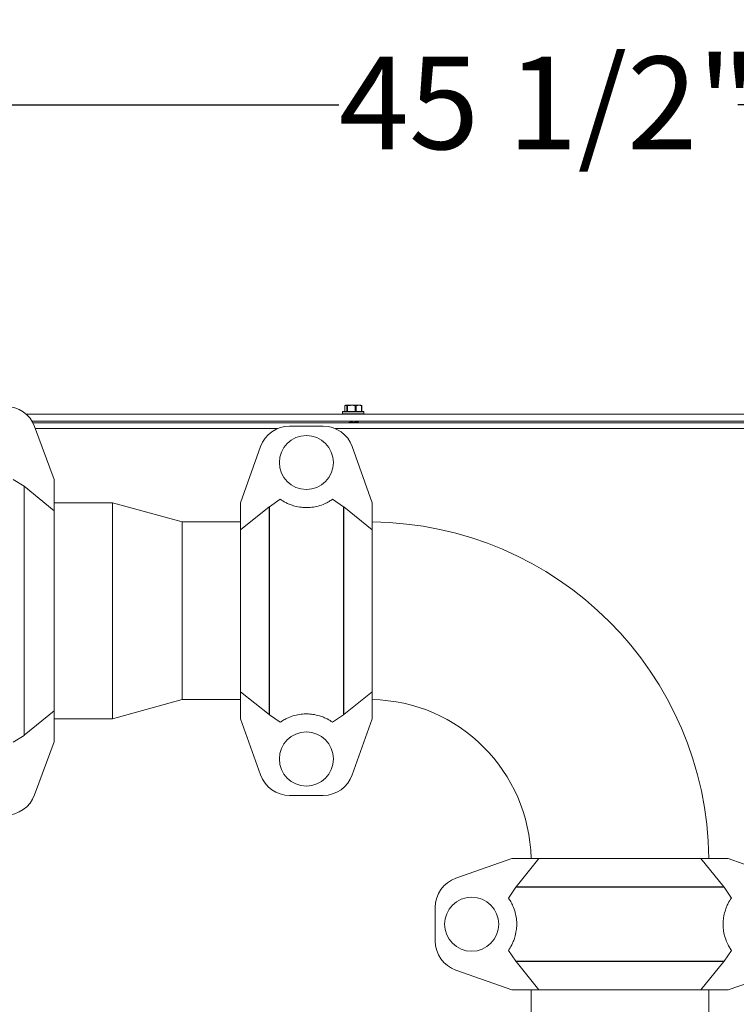
# Model space of a CAD drawing. Units: inches. Extents: x 1.4 to 33, y 2.2 to 20.7.
# Drawn here: x 17 to 18.4, y 17 to 19 of the extents above; entities that cross this region are included whole.
import ezdxf

# ---------------------------------------------------------------- set-up
doc = ezdxf.new("R2010")
doc.units = ezdxf.units.IN
doc.header["$MEASUREMENT"] = 0
doc.layers.add('TP_FLAT', color=7, linetype='Continuous')
doc.styles.add('SLDTEXTSTYLE0', font='TXT', dxfattribs={"width": 0.605})
doc.dimstyles.new('SLDDIMSTYLE0', dxfattribs={"dimtxt": 0.1875, "dimasz": 0.156, "dimexe": 0, "dimexo": 0.0625, "dimgap": 0.046875, "dimtad": 0, "dimtih": 1, "dimtoh": 1, "dimdec": 6, "dimlfac": 8, "dimrnd": 1e-09, "dimzin": 12, "dimdsep": 46, "dimlunit": 5, "dimtxsty": 'SLDTEXTSTYLE0', "dimsah": 1, "dimcen": 0.09, "dimadec": 0, "dimazin": 3, "dimtfac": 1, "dimtdec": 3, "dimtofl": 0, "dimtmove": 0, "dimatfit": 3, "dimfxl": 0, "dimfrac": 2, "dimtolj": 1, "dimtzin": 12, "dimarcsym": 0})
doc.dimstyles.new('SLDDIMSTYLE3', dxfattribs={"dimtxt": 0.1875, "dimasz": 0.156, "dimexe": 0, "dimexo": 0.0625, "dimgap": 0.046875, "dimtad": 0, "dimtih": 1, "dimtoh": 1, "dimlfac": 8, "dimrnd": 1e-09, "dimzin": 12, "dimdsep": 46, "dimlunit": 5, "dimtxsty": 'SLDTEXTSTYLE0', "dimsah": 1, "dimcen": 0.09, "dimadec": 0, "dimazin": 3, "dimtfac": 1, "dimtdec": 3, "dimtofl": 0, "dimtmove": 0, "dimatfit": 3, "dimfxl": 0, "dimfrac": 2, "dimtolj": 1, "dimtzin": 12, "dimarcsym": 0})

# ---------------------------------------------------------------- blocks, each defined once
blk = doc.blocks.new('_D_24')
at = {"layer": 'TP_FLAT'}
for p, q in [((14.1195, 17.0855), (14.1195, 20.1248)), ((20.8756, 18.2431), (20.8756, 20.1248)), ((14.1195, 19.9998), (17.3086, 19.9998)), ((20.8756, 19.9998), (17.6865, 19.9998))]:
    blk.add_line(p, q, dxfattribs=at)
for points in [[(14.1195, 19.9998), (14.2755, 19.9738), (14.2755, 20.0258)], [(20.8756, 19.9998), (20.7196, 20.0258), (20.7196, 19.9738)]]:
    blk.add_solid(points, dxfattribs=at)
at = {"layer": 'TP_FLAT', "insert": (17.3086, 20.0977), "char_height": 0.1875, "attachment_point": 1, "style": 'SLDTEXTSTYLE0'}
blk.add_mtext('54"', dxfattribs=at)
blk = doc.blocks.new('_D_26')
at = {"layer": 'TP_FLAT'}
for p, q in [((15.1845, 18.2254), (15.1845, 18.9437)), ((20.8756, 18.2431), (20.8756, 18.9437)), ((15.1845, 18.8187), (17.6262, 18.8187)), ((20.8756, 18.8187), (18.4338, 18.8187))]:
    blk.add_line(p, q, dxfattribs=at)
for points in [[(15.1845, 18.8187), (15.3405, 18.7927), (15.3405, 18.8447)], [(20.8756, 18.8187), (20.7196, 18.8447), (20.7196, 18.7927)]]:
    blk.add_solid(points, dxfattribs=at)
at = {"layer": 'TP_FLAT', "insert": (17.6262, 18.9166), "char_height": 0.1875, "attachment_point": 1, "style": 'SLDTEXTSTYLE0'}
blk.add_mtext('45 1/2"', dxfattribs=at)
blk = doc.blocks.new('_D_30')
at = {"layer": 'TP_FLAT'}
for p, q in [((14.6089, 18.1885), (14.6089, 19.546)), ((20.8756, 18.2431), (20.8756, 19.546)), ((14.6089, 19.421), (17.3384, 19.421)), ((20.8756, 19.421), (18.146, 19.421))]:
    blk.add_line(p, q, dxfattribs=at)
for points in [[(14.6089, 19.421), (14.7649, 19.395), (14.7649, 19.447)], [(20.8756, 19.421), (20.7196, 19.447), (20.7196, 19.395)]]:
    blk.add_solid(points, dxfattribs=at)
at = {"layer": 'TP_FLAT', "insert": (17.3384, 19.5188), "char_height": 0.1875, "attachment_point": 1, "style": 'SLDTEXTSTYLE0'}
blk.add_mtext('50 1/8"', dxfattribs=at)
blk = doc.blocks.new('_D_31')
at = {"layer": 'TP_FLAT'}
for p, q in [((13.9021, 15.2728), (13.9021, 20.7038)), ((20.8756, 18.2431), (20.8756, 20.7038)), ((13.9021, 20.5788), (16.9851, 20.5788)), ((20.8756, 20.5788), (17.7926, 20.5788))]:
    blk.add_line(p, q, dxfattribs=at)
for points in [[(13.9021, 20.5788), (14.0581, 20.5528), (14.0581, 20.6048)], [(20.8756, 20.5788), (20.7196, 20.6048), (20.7196, 20.5528)]]:
    blk.add_solid(points, dxfattribs=at)
at = {"layer": 'TP_FLAT', "insert": (16.9851, 20.6766), "char_height": 0.1875, "attachment_point": 1, "style": 'SLDTEXTSTYLE0'}
blk.add_mtext('55 3/4"', dxfattribs=at)

msp = doc.modelspace()

# ---------------------------------------------------------------- linework, layer by layer
at = {"color": 7, "linetype": 'Continuous', "lineweight": 18}
for p, q in [((17.63356311, 18.19746965), (17.63356311, 18.19371965)), ((17.67706311, 18.19746965), (17.63356311, 18.19746965)), ((17.63356311, 18.19371965), (17.67706311, 18.19371965)), ((17.63418811, 18.19809465), (17.67643811, 18.19809465)), ((17.63798024, 18.20975714), (17.63798024, 18.19809465)), ((17.6380603, 18.20983318), (17.6380603, 18.19809465)), ((17.64265027, 18.20983318), (17.64035528, 18.21071965)), ((17.6517461, 18.21071965), (17.64035528, 18.21071965)), ((17.64265027, 18.19809465), (17.64265027, 18.20983318)), ((17.64401716, 18.20983318), (17.64401716, 18.19809465)), ((17.65947504, 18.20983318), (17.6517461, 18.21071965)), ((17.66670393, 18.21071965), (17.6517461, 18.21071965)), ((17.65947504, 18.19809465), (17.65947504, 18.20983318)), ((17.66126998, 18.20983318), (17.66126998, 18.19809465)), ((17.66670393, 18.21071965), (17.67093037, 18.21071965)), ((17.67213788, 18.19809465), (17.67213788, 18.20983318)), ((17.67264598, 18.19809465), (17.67264598, 18.20975714)), ((17.67706311, 18.19371965), (17.67706311, 18.19746965)), ((18.5174959, 18.19309465), (16.99321654, 18.19309465)), ((18.5204556, 18.17884465), (17.00519245, 18.17884465)), ((17.00737949, 18.17496965), (18.83880201, 18.17496965)), ((17.64765946, 18.17884465), (17.64898188, 18.17805761)), ((17.64829698, 18.1752984), (17.64829698, 18.17496965)), ((17.64898188, 18.17820682), (17.64898188, 18.17679568)), ((17.66536409, 18.17808132), (17.66407168, 18.17884465)), ((17.66556311, 18.17699682), (17.66556311, 18.17785932)), ((17.04990117, 18.06058185), (17.01056295, 18.16774459)), ((17.01199457, 18.16384465), (17.50237296, 18.16384465)), ((17.59451051, 18.16870685), (17.52654183, 18.16870685)), ((17.61867938, 18.16384465), (18.83880201, 18.16384465)), ((17.42740117, 18.01370685), (17.4676401, 18.12710747)), ((17.69365117, 18.01370685), (17.65341224, 18.12710747)), ((16.96747259, 18.06059373), (16.98936477, 18.04709887)), ((17.04990117, 17.99731116), (17.04990117, 18.06058185)), ((16.98936477, 17.54281483), (16.98936477, 18.04709887)), ((16.98960826, 18.04690739), (16.98936477, 18.04709887)), ((16.98960826, 18.04690739), (16.98960826, 17.54300631)), ((16.98960826, 18.04690739), (17.04990117, 17.99731116)), ((17.48569088, 18.00561423), (17.50757003, 18.02064527)), ((17.6134823, 18.02064527), (17.63536146, 18.00561423)), ((17.16840117, 18.01370685), (17.04990117, 18.01370685)), ((17.04990117, 17.59260254), (17.04990117, 17.99731116)), ((17.30890117, 17.97464435), (17.16840117, 18.01370685)), ((17.16840117, 17.57620685), (17.16840117, 18.01370685)), ((17.42740117, 17.95894076), (17.42740117, 18.01370685)), ((17.42740117, 17.95894076), (17.48499406, 18.00504392)), ((17.48499406, 18.00504392), (17.48569088, 18.00561423)), ((17.48499406, 17.58486978), (17.48499406, 18.00504392)), ((17.48569088, 18.00561423), (17.48569088, 17.58429948)), ((17.63536146, 17.58429948), (17.63536146, 18.00561423)), ((17.63536146, 18.00561423), (17.63605828, 18.00504392)), ((17.63605828, 18.00504392), (17.63605828, 17.58486978)), ((17.63605828, 18.00504392), (17.69365117, 17.95894076)), ((17.69365117, 17.95894076), (17.69365117, 18.01370685)), ((17.42740117, 17.97464435), (17.30890117, 17.97464435)), ((17.30890117, 17.61526935), (17.30890117, 17.97464435)), ((17.42740117, 17.63097294), (17.42740117, 17.95894076)), ((17.69365117, 17.63097294), (17.69365117, 17.95894076)), ((17.48499406, 17.58486978), (17.42740117, 17.63097294)), ((17.42740117, 17.57620685), (17.42740117, 17.63097294)), ((17.69365117, 17.63097294), (17.63605828, 17.58486978)), ((17.69365117, 17.57620685), (17.69365117, 17.63097294)), ((17.16840117, 17.57620685), (17.30890117, 17.61526935)), ((17.30890117, 17.61526935), (17.42740117, 17.61526935)), ((17.04990117, 17.59260254), (16.98960826, 17.54300631)), ((17.04990117, 17.52933185), (17.04990117, 17.59260254)), ((17.04990117, 17.57620685), (17.16840117, 17.57620685)), ((17.42740117, 17.57620685), (17.4676401, 17.46280624)), ((17.48569088, 17.58429948), (17.48499406, 17.58486978)), ((17.50757003, 17.56926843), (17.48569088, 17.58429948)), ((17.63536146, 17.58429948), (17.6134823, 17.56926843)), ((17.63605828, 17.58486978), (17.63536146, 17.58429948)), ((17.65341224, 17.46280624), (17.69365117, 17.57620685)), ((16.98936477, 17.54281483), (16.96747259, 17.52931997)), ((16.98936477, 17.54281483), (16.98960826, 17.54300631)), ((17.01056295, 17.42216911), (17.04990117, 17.52933185)), ((17.52654183, 17.42120685), (17.59451051, 17.42120685)), ((17.97615117, 17.29370685), (17.86275055, 17.25346792)), ((17.97615117, 17.29370685), (18.03091726, 17.29370685)), ((17.9848141, 17.23611396), (18.03091726, 17.29370685)), ((18.03091726, 17.29370685), (18.35888508, 17.29370685)), ((18.35888508, 17.29370685), (18.40498823, 17.23611396)), ((18.35888508, 17.29370685), (18.41365117, 17.29370685)), ((18.41365117, 17.29370685), (18.52705178, 17.25346792)), ((17.96921275, 17.21353799), (17.98424379, 17.23541714)), ((17.98424379, 17.23541714), (17.9848141, 17.23611396)), ((18.40555854, 17.23541714), (17.98424379, 17.23541714)), ((17.9848141, 17.23611396), (18.40498823, 17.23611396)), ((18.40498823, 17.23611396), (18.40555854, 17.23541714)), ((18.40555854, 17.23541714), (18.42058959, 17.21353799)), ((17.82115117, 17.19456619), (17.82115117, 17.12659751)), ((17.98424379, 17.08574656), (17.96921275, 17.10762572)), ((18.42058959, 17.10762572), (18.40555854, 17.08574656)), ((17.98424379, 17.08574656), (18.40555854, 17.08574656)), ((17.9848141, 17.08504974), (17.98424379, 17.08574656)), ((18.40498823, 17.08504974), (17.9848141, 17.08504974)), ((18.03091726, 17.02745685), (17.9848141, 17.08504974)), ((18.40498823, 17.08504974), (18.35888508, 17.02745685)), ((18.40555854, 17.08574656), (18.40498823, 17.08504974)), ((17.86275055, 17.06769578), (17.97615117, 17.02745685)), ((18.41365117, 17.02745685), (18.52705178, 17.06769578)), ((17.97615117, 17.02745685), (18.03091726, 17.02745685)), ((18.01521367, 17.02745685), (18.01521367, 16.52624846)), ((18.03091726, 17.02745685), (18.35888508, 17.02745685)), ((18.35888508, 17.02745685), (18.41365117, 17.02745685)), ((18.37458867, 16.52624846), (18.37458867, 17.02745685))]:
    msp.add_line(p, q, dxfattribs=at)
for centre in [(17.56052617, 18.09495685), (17.56052617, 17.49495685), (17.89490117, 17.16058185)]:
    msp.add_circle(centre, 0.0546875, dxfattribs=at)
for centre, radius, start, end in [((16.95189119, 18.14620685), 0.0625, 20.15761089, 90), ((17.63418811, 18.19746965), 0.000625, 90, 180), ((17.63418811, 18.19371965), 0.000625, 180, 270), ((17.67643811, 18.19746965), 0.000625, 0, 90), ((17.67643811, 18.19371965), 0.000625, 270, 0), ((17.52654183, 18.10620685), 0.0625, 90, 160.46334506), ((17.59451051, 18.10620685), 0.0625, 19.53665494, 90), ((17.68715117, 17.28720685), 0.6874375, 0.54176287, 89.45823712), ((17.68715117, 17.28720685), 0.3280625, 1.13529263, 88.86470737), ((17.52654183, 17.48370685), 0.0625, 199.53665494, 270), ((17.59451051, 17.48370685), 0.0625, 270, 340.46334506), ((16.95189119, 17.44370685), 0.0625, 270, 339.84238911), ((17.88365117, 17.19456619), 0.0625, 109.53665494, 180), ((17.88365117, 17.12659751), 0.0625, 180, 250.46334506)]:
    msp.add_arc(centre, radius, start, end, dxfattribs=at)
for points, knots in [([(17.63800166, 18.20975714), (17.637998, 18.20976696), (17.63799227, 18.20978234), (17.63804226, 18.2098197), (17.6380603, 18.20983318)], [0, 0, 0, 0, 0.6392159869, 1, 1, 1, 1]), ([(17.64035528, 18.21071965), (17.63994958, 18.21067193), (17.63917781, 18.21058117), (17.63841983, 18.21007382), (17.6380603, 18.20983318)], [0, 0, 0, 0, 0.52568478439, 1, 1, 1, 1]), ([(17.64265027, 18.20983318), (17.64272379, 18.20979842), (17.64287092, 18.20972885), (17.64329838, 18.20972034), (17.64370667, 18.20976916), (17.64395396, 18.20982015), (17.64401716, 18.20983318)], [0, 0, 0, 0, 0.3012405184, 0.6028122766, 0.8984823014, 1, 1, 1, 1]), ([(17.6517461, 18.21071965), (17.65037979, 18.21067193), (17.64778067, 18.21058117), (17.64522796, 18.21007382), (17.64401716, 18.20983318)], [0, 0, 0, 0, 0.5256847844, 1, 1, 1, 1]), ([(17.65947504, 18.20983318), (17.65966982, 18.20979842), (17.66005961, 18.20972885), (17.66064577, 18.20972034), (17.6610426, 18.20976916), (17.66122369, 18.20982015), (17.66126998, 18.20983318)], [0, 0, 0, 0, 0.3012405183, 0.6028122766, 0.8984823014, 1, 1, 1, 1]), ([(17.66670393, 18.21071965), (17.66545909, 18.21063991), (17.66363183, 18.21052286), (17.66184084, 18.20999988), (17.66126998, 18.20983318)], [0, 0, 0, 0, 0.6812582469, 1, 1, 1, 1]), ([(17.67213788, 18.20983318), (17.67186692, 18.20991477), (17.67008, 18.21045282), (17.66825348, 18.21059718), (17.66670393, 18.21071965)], [0, 0, 0, 0, 0.1516370277, 1, 1, 1, 1]), ([(17.67027094, 18.21071965), (17.67067665, 18.21067193), (17.67144841, 18.21058117), (17.6722064, 18.21007382), (17.67256592, 18.20983318)], [0, 0, 0, 0, 0.5256847844, 1, 1, 1, 1]), ([(17.67213788, 18.20983318), (17.67225914, 18.20979842), (17.6725018, 18.20972885), (17.6726605, 18.20972034), (17.67264903, 18.20976916), (17.67258284, 18.20982015), (17.67256592, 18.20983318)], [0, 0, 0, 0, 0.30124051835, 0.60281227663, 0.8984823014, 1, 1, 1, 1]), ([(17.64909682, 18.17686378), (17.64844175, 18.17647493), (17.64737601, 18.17584231), (17.64630531, 18.17521238), (17.64589273, 18.17496965)], [0, 0, 0, 0, 0.6146596048, 1, 1, 1, 1]), ([(17.64829698, 18.1752984), (17.64937196, 18.17543683), (17.65155069, 18.17571741), (17.65565027, 18.17618971), (17.65963472, 18.17658172), (17.66300029, 18.17703446), (17.66509066, 18.17748829), (17.66585254, 18.17780299), (17.66532389, 18.17802024), (17.66515839, 18.17808825)], [0, 0, 0, 0, 0.1542734248, 0.3126742328, 0.4646959793, 0.6216965817, 0.7786971841, 0.9307189307, 1, 1, 1, 1]), ([(17.65005763, 18.17884465), (17.64988067, 18.17879515), (17.64919127, 18.17860233), (17.64884588, 18.17836606), (17.64900201, 18.17821617), (17.64901174, 18.17820682)], [0, 0, 0, 0, 0.2446034156, 0.9529164423, 1, 1, 1, 1]), ([(17.64919555, 18.17684881), (17.64928053, 18.17694564), (17.64949742, 18.17719278), (17.65089404, 18.17756132), (17.65301003, 18.17798076), (17.6555195, 18.1784471), (17.65709796, 18.17871462), (17.65786516, 18.17884465)], [0, 0, 0, 0, 0.1387097293, 0.3540482296, 0.56938673, 0.7907049124, 1, 1, 1, 1]), ([(17.65262077, 18.17496965), (17.6536371, 18.17508884), (17.65593394, 18.1753582), (17.6596556, 18.17571915), (17.66295925, 18.17617302), (17.66517995, 18.17661156), (17.66540709, 18.17687294), (17.66551476, 18.17699682)], [0, 0, 0, 0, 0.16570339951, 0.37447930521, 0.59009281907, 0.80570633292, 1, 1, 1, 1]), ([(17.6619539, 18.17496965), (17.66211701, 18.17507713), (17.66286641, 18.17557098), (17.66364062, 18.17606355), (17.66424632, 18.17644891)], [0, 0, 0, 0, 0.2176516142, 1, 1, 1, 1]), ([(17.6134823, 18.02064527), (17.61122078, 18.0191052), (17.60670252, 18.01602831), (17.59725084, 18.0111626), (17.58566236, 18.00687319), (17.572286, 18.00415426), (17.55927162, 18.00343623), (17.54607808, 18.00452896), (17.53466131, 18.00721794), (17.5253847, 18.01060446), (17.51590886, 18.01507258), (17.51089908, 18.01842053), (17.50757003, 18.02064527)], [0, 0, 0, 0, 0.10810790777, 0.21598689404, 0.33435906534, 0.42882534715, 0.50793540069, 0.58708130305, 0.68853807859, 0.7666486824, 0.84493592612, 1, 1, 1, 1]), ([(17.50757003, 17.56926843), (17.50983156, 17.5708085), (17.51434982, 17.57388539), (17.5238015, 17.5787511), (17.53538997, 17.58304052), (17.54876633, 17.58575944), (17.56178072, 17.58647747), (17.57497426, 17.58538474), (17.58639103, 17.58269576), (17.59566764, 17.57930924), (17.60514348, 17.57484112), (17.61015326, 17.57149317), (17.6134823, 17.56926843)], [0, 0, 0, 0, 0.1081079077, 0.215986894, 0.3343590653, 0.4288253471, 0.5079354007, 0.5870813031, 0.6885380787, 0.7666486825, 0.8449359263, 1, 1, 1, 1]), ([(17.96921275, 17.21353799), (17.97075282, 17.21127646), (17.97382971, 17.2067582), (17.97869542, 17.19730652), (17.98298483, 17.18571805), (17.98570376, 17.17234169), (17.98642179, 17.1593273), (17.98532906, 17.14613376), (17.98264008, 17.13471699), (17.97925355, 17.12544038), (17.97478544, 17.11596454), (17.97143749, 17.11095476), (17.96921275, 17.10762572)], [0, 0, 0, 0, 0.10810790773, 0.21598689398, 0.33435906532, 0.42882534715, 0.50793540071, 0.58708130308, 0.68853807866, 0.76664868251, 0.84493592627, 1, 1, 1, 1]), ([(18.42058959, 17.10762572), (18.41904952, 17.10988724), (18.41597263, 17.1144055), (18.41110692, 17.12385718), (18.4068175, 17.13544566), (18.40409858, 17.14882202), (18.40338055, 17.1618364), (18.40447328, 17.17502994), (18.40716225, 17.18644671), (18.41054878, 17.19572332), (18.4150169, 17.20519916), (18.41836485, 17.21020894), (18.42058959, 17.21353799)], [0, 0, 0, 0, 0.10810790777, 0.21598689404, 0.33435906534, 0.42882534715, 0.50793540069, 0.58708130305, 0.68853807859, 0.7666486824, 0.84493592612, 1, 1, 1, 1])]:
    msp.add_open_spline(points, degree=3, knots=knots, dxfattribs=at)

# ---------------------------------------------------------------- dimensions: what is measured, and where the dimension line sits
at = {"layer": 'TP_FLAT'}
for base, p1, picture, middle in [((20.87558326, 20.57876546), (13.90214576, 15.22277892), '_D_31', (17.38886451, 20.57876546)), ((20.87558326, 19.42095367), (14.60886451, 18.13846965), '_D_30', (17.74222388, 19.42095367)), ((20.87558326, 18.81873735), (15.18445826, 18.17536479), '_D_26', (18.03002076, 18.81873735))]:
    dim = msp.add_linear_dim(base=base, p1=p1, p2=(20.87558326, 18.19309465), angle=0, dimstyle='SLDDIMSTYLE0', dxfattribs=at)
    dim.commit()
    dim.dimension.update_dxf_attribs({"geometry": picture, "text_midpoint": middle, "dimtype": 160})
dim = msp.add_linear_dim(base=(20.87558326, 19.99983971), p1=(14.1195064, 17.03553239), p2=(20.87558326, 18.19309465), dimstyle='SLDDIMSTYLE3', dxfattribs=at)
dim.commit()
dim.dimension.update_dxf_attribs({"geometry": '_D_24', "text_midpoint": (17.49754483, 19.99983971), "dimtype": 160})

doc.saveas('drawing.dxf')
